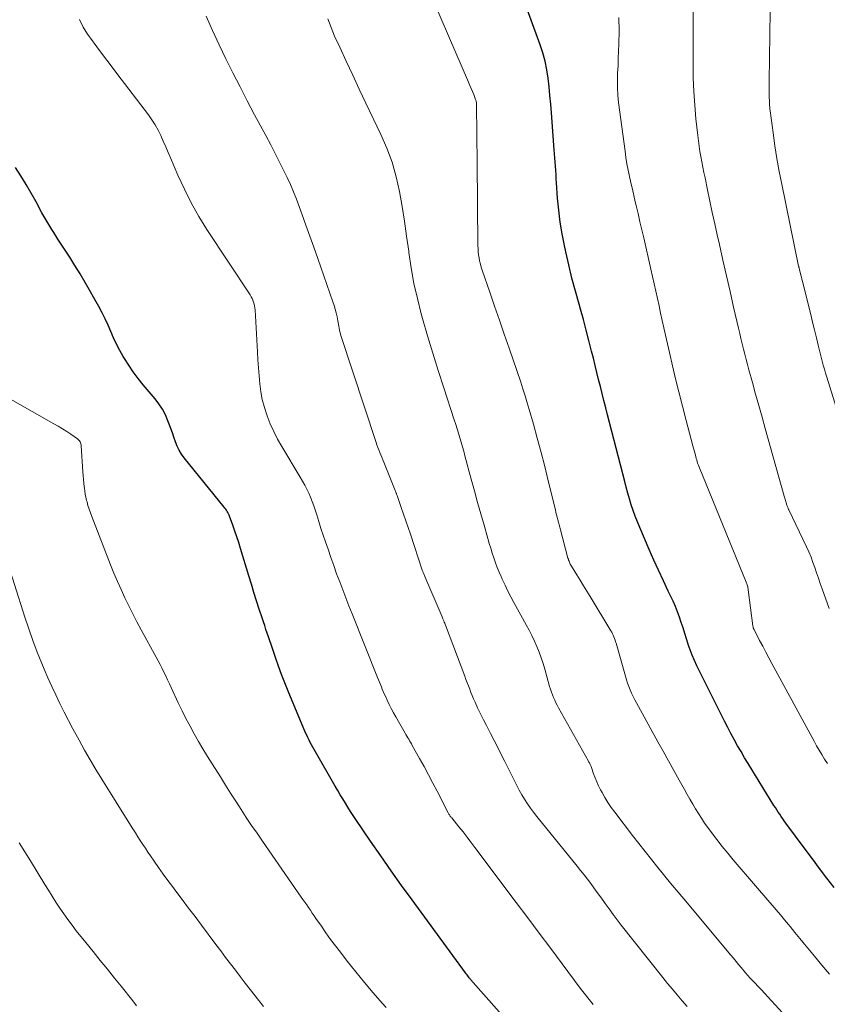
# Model space of a CAD drawing. Units: feet. Extents: x 1935000 to 1940002, y 515000 to 520000.
# Drawn here: x 1936492 to 1936576, y 515477 to 515580 of the extents above; entities that cross this region are included whole.
import ezdxf

# ---------------------------------------------------------------- set-up
doc = ezdxf.new("R2010")
doc.units = ezdxf.units.FT
doc.header["$LTSCALE"] = 100
doc.header["$MEASUREMENT"] = 0
doc.layers.add('CONTOUR INDEX', color=32, linetype='Continuous', lineweight=25)
doc.layers.add('CONTOUR INTERMEDIATE', color=40, linetype='Continuous', lineweight=15)

msp = doc.modelspace()

# ---------------------------------------------------------------- linework, layer by layer
at = {"layer": 'CONTOUR INDEX', "flags": 128}
for points, elevation in [([(1936576.91, 515489.11), (1936576.15, 515490.1), (1936575.39, 515491.1), (1936574.63, 515492.1), (1936573.89, 515493.11), (1936571.86, 515495.86), (1936571.69, 515496.09), (1936571.53, 515496.31), (1936571.37, 515496.54), (1936571.21, 515496.77), (1936571.06, 515497.01), (1936570.91, 515497.24), (1936570.76, 515497.47), (1936570.61, 515497.71), (1936568.28, 515501.46), (1936567.9, 515502.08), (1936567.53, 515502.7), (1936567.16, 515503.33), (1936566.8, 515503.95), (1936566.45, 515504.59), (1936566.11, 515505.23), (1936565.77, 515505.87), (1936565.44, 515506.51), (1936562.54, 515512.32), (1936562.29, 515512.86), (1936562.05, 515513.42), (1936561.83, 515513.98), (1936561.63, 515514.56), (1936561.63, 515514.58), (1936561.44, 515515.15), (1936561.27, 515515.71), (1936561.09, 515516.28), (1936560.91, 515516.85), (1936560.73, 515517.42), (1936560.52, 515517.98), (1936560.29, 515518.52), (1936560.05, 515519.07), (1936559.53, 515520.14), (1936559.03, 515521.22), (1936558.53, 515522.31), (1936558.04, 515523.39), (1936557.56, 515524.49), (1936556.55, 515526.8), (1936556.31, 515527.38), (1936556.08, 515527.97), (1936555.87, 515528.57), (1936555.67, 515529.18), (1936555.49, 515529.78), (1936555.31, 515530.39), (1936555.14, 515531.01), (1936554.98, 515531.62), (1936553.18, 515538.59), (1936552.99, 515539.33), (1936552.8, 515540.07), (1936552.62, 515540.81), (1936552.43, 515541.54), (1936552.25, 515542.28), (1936552.07, 515543.02), (1936551.89, 515543.76), (1936551.71, 515544.5), (1936551.52, 515545.24), (1936551.24, 515546.35), (1936550.95, 515547.45), (1936550.65, 515548.55), (1936550.35, 515549.65), (1936550.2, 515550.17), (1936549.82, 515551.53), (1936549.46, 515552.9), (1936549.13, 515554.27), (1936548.81, 515555.65), (1936548.66, 515556.32), (1936548.42, 515557.54), (1936548.22, 515558.77), (1936548.07, 515560.01), (1936547.96, 515561.25), (1936547.85, 515562.86), (1936547.82, 515563.3), (1936547.79, 515563.73), (1936547.76, 515564.17), (1936547.72, 515564.6), (1936547.69, 515565.04), (1936547.65, 515565.47), (1936547.62, 515565.9), (1936547.59, 515566.34), (1936547.3, 515570.19), (1936547.23, 515571.1), (1936547.15, 515572), (1936547.06, 515572.91), (1936546.96, 515573.81), (1936546.82, 515574.71), (1936546.65, 515575.6), (1936546.41, 515576.47), (1936546.13, 515577.33), (1936541.66, 515589.6)], 740), ([(1936542.92, 515474.88), (1936539.12, 515479.17), (1936539.06, 515479.23), (1936539.01, 515479.29), (1936538.96, 515479.35), (1936538.9, 515479.42), (1936538.85, 515479.48), (1936538.8, 515479.54), (1936538.75, 515479.6), (1936538.7, 515479.67), (1936538.63, 515479.75), (1936538.55, 515479.86), (1936538.47, 515479.96), (1936538.39, 515480.07), (1936538.31, 515480.18), (1936532.72, 515487.81), (1936531.62, 515489.33), (1936530.53, 515490.86), (1936529.45, 515492.41), (1936528.38, 515493.96), (1936526.84, 515496.22), (1936526.56, 515496.65), (1936526.27, 515497.07), (1936526, 515497.51), (1936525.73, 515497.94), (1936525.46, 515498.38), (1936525.2, 515498.82), (1936524.94, 515499.26), (1936524.68, 515499.71), (1936522.6, 515503.3), (1936522.46, 515503.55), (1936522.32, 515503.79), (1936522.19, 515504.04), (1936522.05, 515504.29), (1936521.93, 515504.54), (1936521.8, 515504.8), (1936521.69, 515505.06), (1936521.57, 515505.31), (1936519.75, 515509.67), (1936519.39, 515510.54), (1936519.05, 515511.41), (1936518.73, 515512.28), (1936518.42, 515513.17), (1936518.09, 515514.14), (1936517.96, 515514.54), (1936517.82, 515514.94), (1936517.69, 515515.34), (1936517.56, 515515.73), (1936517.42, 515516.13), (1936517.29, 515516.53), (1936517.16, 515516.93), (1936517.03, 515517.33), (1936516.72, 515518.26), (1936516.44, 515519.13), (1936516.16, 515520), (1936515.89, 515520.87), (1936515.62, 515521.74), (1936514.75, 515524.59), (1936514.56, 515525.21), (1936514.36, 515525.82), (1936514.15, 515526.42), (1936513.94, 515527.03), (1936513.61, 515527.97), (1936513.56, 515528.1), (1936513.5, 515528.23), (1936513.43, 515528.35), (1936513.36, 515528.47), (1936513.28, 515528.59), (1936513.2, 515528.7), (1936513.12, 515528.82), (1936513.03, 515528.93), (1936508.86, 515534.08), (1936508.58, 515534.47), (1936508.32, 515534.88), (1936508.11, 515535.32), (1936507.94, 515535.77), (1936507.78, 515536.24), (1936507.62, 515536.7), (1936507.45, 515537.16), (1936507.28, 515537.62), (1936507.15, 515537.97), (1936506.89, 515538.58), (1936506.58, 515539.18), (1936506.21, 515539.73), (1936505.81, 515540.27), (1936504.56, 515541.74), (1936504.03, 515542.4), (1936503.52, 515543.08), (1936503.05, 515543.78), (1936502.59, 515544.49), (1936502.47, 515544.7), (1936502.11, 515545.33), (1936501.77, 515545.97), (1936501.46, 515546.63), (1936501.17, 515547.3), (1936500.88, 515547.97), (1936500.58, 515548.63), (1936500.25, 515549.28), (1936499.9, 515549.92), (1936498.47, 515552.44), (1936497.95, 515553.33), (1936497.42, 515554.21), (1936496.88, 515555.08), (1936496.33, 515555.94), (1936495.64, 515556.99), (1936495.42, 515557.32), (1936495.2, 515557.66), (1936494.99, 515558), (1936494.77, 515558.33), (1936494.56, 515558.67), (1936494.35, 515559.02), (1936494.15, 515559.37), (1936493.96, 515559.72), (1936493.35, 515560.87), (1936492.84, 515561.79), (1936492.32, 515562.7), (1936491.76, 515563.59), (1936491.18, 515564.46)], 720)]:
    msp.add_lwpolyline(points, dxfattribs=dict(at, elevation=elevation))
at = {"layer": 'CONTOUR INTERMEDIATE', "flags": 128}
for points, elevation in [([(1936576.42, 515480.04), (1936575.64, 515480.97), (1936574.86, 515481.91), (1936574.33, 515482.55), (1936573.82, 515483.17), (1936573.32, 515483.78), (1936572.81, 515484.4), (1936572.3, 515485.02), (1936572.14, 515485.22), (1936571.71, 515485.73), (1936571.28, 515486.25), (1936570.85, 515486.76), (1936570.41, 515487.27), (1936569.97, 515487.77), (1936569.54, 515488.28), (1936569.1, 515488.79), (1936568.66, 515489.3), (1936566.35, 515492), (1936565.77, 515492.7), (1936565.19, 515493.41), (1936564.63, 515494.13), (1936564.08, 515494.86), (1936563.69, 515495.39), (1936563.35, 515495.86), (1936563.02, 515496.35), (1936562.7, 515496.84), (1936562.4, 515497.34), (1936562.1, 515497.84), (1936561.81, 515498.35), (1936561.51, 515498.86), (1936561.23, 515499.37), (1936560.68, 515500.35), (1936560.11, 515501.35), (1936559.56, 515502.36), (1936559, 515503.37), (1936558.45, 515504.37), (1936556.22, 515508.43), (1936556.04, 515508.76), (1936555.87, 515509.1), (1936555.71, 515509.45), (1936555.56, 515509.8), (1936555.42, 515510.15), (1936555.28, 515510.5), (1936555.17, 515510.86), (1936555.06, 515511.23), (1936554.08, 515514.67), (1936554.03, 515514.84), (1936553.97, 515515.01), (1936553.91, 515515.18), (1936553.85, 515515.34), (1936553.78, 515515.51), (1936553.7, 515515.67), (1936553.62, 515515.83), (1936553.53, 515515.98), (1936551.35, 515519.58), (1936551.01, 515520.14), (1936550.67, 515520.7), (1936550.32, 515521.27), (1936549.97, 515521.83), (1936549.4, 515522.76), (1936549.34, 515522.86), (1936549.28, 515522.95), (1936549.24, 515523.05), (1936549.19, 515523.16), (1936549.15, 515523.26), (1936549.11, 515523.36), (1936549.08, 515523.47), (1936549.04, 515523.58), (1936548.25, 515526.56), (1936548.18, 515526.82), (1936548.11, 515527.08), (1936548.04, 515527.34), (1936547.98, 515527.6), (1936547.91, 515527.86), (1936547.85, 515528.12), (1936547.78, 515528.38), (1936547.72, 515528.64), (1936546.98, 515531.68), (1936546.61, 515533.17), (1936546.22, 515534.66), (1936545.82, 515536.14), (1936545.42, 515537.62), (1936544.99, 515539.13), (1936544.78, 515539.85), (1936544.56, 515540.57), (1936544.33, 515541.29), (1936544.09, 515542), (1936542.88, 515545.55), (1936542.37, 515547.02), (1936541.87, 515548.49), (1936541.36, 515549.96), (1936540.86, 515551.43), (1936540.06, 515553.74), (1936539.96, 515554.05), (1936539.87, 515554.37), (1936539.79, 515554.69), (1936539.73, 515555.01), (1936539.68, 515555.33), (1936539.65, 515555.66), (1936539.63, 515555.99), (1936539.61, 515556.31), (1936539.53, 515565.05), (1936539.52, 515565.97), (1936539.51, 515566.89), (1936539.5, 515567.81), (1936539.49, 515568.72), (1936539.48, 515570.27), (1936539.48, 515570.42), (1936539.48, 515570.56), (1936539.47, 515570.7), (1936539.47, 515570.84), (1936539.47, 515570.96), (1936539.47, 515571.04), (1936539.47, 515571.13), (1936539.46, 515571.21), (1936539.45, 515571.29), (1936539.44, 515571.37), (1936539.42, 515571.45), (1936539.4, 515571.53), (1936539.37, 515571.61), (1936539.17, 515572.1), (1936539.04, 515572.43), (1936538.9, 515572.75), (1936538.77, 515573.07), (1936538.63, 515573.39), (1936534.42, 515583.13)], 736), ([(1936576.39, 515518.33), (1936575.66, 515520.37), (1936575.46, 515520.93), (1936575.27, 515521.48), (1936575.08, 515522.03), (1936574.89, 515522.59), (1936574.69, 515523.14), (1936574.49, 515523.69), (1936574.26, 515524.23), (1936574.02, 515524.76), (1936572.17, 515528.63), (1936572.14, 515528.69), (1936572.11, 515528.76), (1936572.09, 515528.82), (1936572.06, 515528.88), (1936572.04, 515528.94), (1936572.01, 515529.01), (1936571.99, 515529.07), (1936571.97, 515529.14), (1936571.9, 515529.36), (1936571.85, 515529.53), (1936571.8, 515529.71), (1936571.74, 515529.88), (1936571.69, 515530.06), (1936569.7, 515537.15), (1936569.36, 515538.35), (1936569.02, 515539.56), (1936568.69, 515540.76), (1936568.35, 515541.97), (1936567.98, 515543.3), (1936567.83, 515543.84), (1936567.69, 515544.38), (1936567.55, 515544.93), (1936567.41, 515545.47), (1936567.28, 515546.02), (1936567.14, 515546.56), (1936567.02, 515547.11), (1936566.89, 515547.66), (1936566.39, 515549.85), (1936566.02, 515551.49), (1936565.65, 515553.13), (1936565.27, 515554.77), (1936564.9, 515556.41), (1936564.67, 515557.42), (1936564.41, 515558.59), (1936564.15, 515559.77), (1936563.89, 515560.96), (1936563.65, 515562.14), (1936563.39, 515563.41), (1936563.28, 515563.96), (1936563.17, 515564.51), (1936563.06, 515565.06), (1936562.96, 515565.61), (1936562.86, 515566.16), (1936562.78, 515566.72), (1936562.7, 515567.27), (1936562.63, 515567.83), (1936562.44, 515569.57), (1936562.31, 515571), (1936562.21, 515572.44), (1936562.15, 515573.87), (1936562.14, 515575.31), (1936562.15, 515578.66), (1936562.15, 515579.77), (1936562.15, 515580.88)], 748), ([(1936578.05, 515536.37), (1936576.14, 515542.53), (1936576.02, 515542.95), (1936575.9, 515543.36), (1936575.78, 515543.78), (1936575.67, 515544.2), (1936575.56, 515544.62), (1936575.46, 515545.04), (1936575.35, 515545.46), (1936575.25, 515545.88), (1936575.06, 515546.66), (1936574.86, 515547.47), (1936574.66, 515548.28), (1936574.46, 515549.09), (1936574.26, 515549.9), (1936573.59, 515552.58), (1936573.54, 515552.79), (1936573.49, 515552.99), (1936573.44, 515553.19), (1936573.38, 515553.39), (1936573.29, 515553.76), (1936573.28, 515553.78), (1936573.28, 515553.8), (1936573.27, 515553.82), (1936573.27, 515553.84), (1936573.25, 515553.92), (1936573.25, 515553.94), (1936573.24, 515553.96), (1936573.24, 515553.98), (1936573.23, 515554), (1936573.21, 515554.08), (1936573.21, 515554.1), (1936573.2, 515554.12), (1936573.2, 515554.14), (1936573.19, 515554.16), (1936571.42, 515562.73), (1936571.16, 515564.07), (1936570.92, 515565.4), (1936570.71, 515566.74), (1936570.52, 515568.09), (1936570.21, 515570.4), (1936570.19, 515570.59), (1936570.17, 515570.78), (1936570.16, 515570.98), (1936570.14, 515571.17), (1936570.13, 515571.36), (1936570.13, 515571.55), (1936570.12, 515571.74), (1936570.12, 515571.94), (1936570.12, 515572.37), (1936570.12, 515572.51), (1936570.12, 515572.66), (1936570.12, 515572.8), (1936570.12, 515572.94), (1936570.12, 515573.09), (1936570.12, 515573.23), (1936570.12, 515573.38), (1936570.12, 515573.52), (1936570.2, 515580.83)], 752), ([(1936551.69, 515476.88), (1936551.4, 515477.22), (1936551.13, 515477.55), (1936550.86, 515477.89), (1936550.59, 515478.24), (1936550.32, 515478.59), (1936548.44, 515481.11), (1936547.24, 515482.72), (1936546.03, 515484.33), (1936544.83, 515485.94), (1936543.62, 515487.55), (1936539.3, 515493.3), (1936538.88, 515493.85), (1936538.47, 515494.39), (1936538.05, 515494.92), (1936537.62, 515495.45), (1936536.87, 515496.39), (1936536.82, 515496.45), (1936536.77, 515496.52), (1936536.72, 515496.59), (1936536.67, 515496.66), (1936536.63, 515496.73), (1936536.58, 515496.8), (1936536.54, 515496.87), (1936536.5, 515496.94), (1936535.34, 515499.18), (1936534.89, 515500.04), (1936534.43, 515500.9), (1936533.97, 515501.76), (1936533.5, 515502.61), (1936532.73, 515503.98), (1936532.64, 515504.14), (1936532.55, 515504.31), (1936532.45, 515504.47), (1936532.36, 515504.63), (1936532.26, 515504.79), (1936532.17, 515504.96), (1936532.07, 515505.12), (1936531.98, 515505.28), (1936531, 515506.98), (1936530.76, 515507.41), (1936530.53, 515507.84), (1936530.32, 515508.28), (1936530.11, 515508.72), (1936529.92, 515509.13), (1936529.81, 515509.37), (1936529.7, 515509.61), (1936529.6, 515509.86), (1936529.5, 515510.1), (1936529.41, 515510.35), (1936529.31, 515510.6), (1936529.21, 515510.84), (1936529.11, 515511.09), (1936526.45, 515517.75), (1936526.11, 515518.59), (1936525.78, 515519.43), (1936525.46, 515520.27), (1936525.14, 515521.11), (1936524.82, 515521.96), (1936524.52, 515522.81), (1936524.21, 515523.66), (1936523.92, 515524.51), (1936523.65, 515525.3), (1936523.41, 515526), (1936523.18, 515526.7), (1936522.95, 515527.41), (1936522.73, 515528.11), (1936522.57, 515528.63), (1936522.42, 515529.07), (1936522.25, 515529.52), (1936522.08, 515529.96), (1936521.89, 515530.39), (1936521.68, 515530.82), (1936521.47, 515531.24), (1936521.24, 515531.65), (1936521, 515532.06), (1936519.07, 515535.28), (1936518.63, 515536.05), (1936518.23, 515536.84), (1936517.87, 515537.65), (1936517.54, 515538.48), (1936517.51, 515538.58), (1936517.25, 515539.37), (1936517.03, 515540.18), (1936516.88, 515541), (1936516.77, 515541.83), (1936516.7, 515542.66), (1936516.63, 515543.5), (1936516.57, 515544.33), (1936516.52, 515545.17), (1936516.28, 515549.56), (1936516.26, 515549.77), (1936516.23, 515549.98), (1936516.18, 515550.18), (1936516.12, 515550.38), (1936516.05, 515550.58), (1936515.96, 515550.77), (1936515.86, 515550.95), (1936515.75, 515551.13), (1936511.24, 515557.99), (1936510.39, 515559.36), (1936509.59, 515560.76), (1936508.87, 515562.2), (1936508.2, 515563.67), (1936507.43, 515565.47), (1936507.18, 515566.06), (1936506.93, 515566.64), (1936506.67, 515567.23), (1936506.41, 515567.81), (1936506.13, 515568.38), (1936505.82, 515568.93), (1936505.48, 515569.47), (1936505.11, 515569.98), (1936501.79, 515574.33), (1936501.09, 515575.24), (1936500.4, 515576.16), (1936499.72, 515577.09), (1936499.04, 515578.01), (1936498.72, 515578.44), (1936498.27, 515579.18), (1936497.9, 515579.95)], 724), ([(1936561.53, 515476.66), (1936561.01, 515477.26), (1936560.49, 515477.86), (1936559.98, 515478.46), (1936559.48, 515479.07), (1936558.98, 515479.69), (1936554.62, 515485.17), (1936554.19, 515485.73), (1936553.76, 515486.29), (1936553.34, 515486.86), (1936552.93, 515487.44), (1936552.78, 515487.65), (1936552.44, 515488.12), (1936552.11, 515488.59), (1936551.76, 515489.06), (1936551.42, 515489.53), (1936551.07, 515489.99), (1936550.72, 515490.45), (1936550.36, 515490.9), (1936550, 515491.35), (1936545.78, 515496.55), (1936545.44, 515496.98), (1936545.11, 515497.43), (1936544.8, 515497.88), (1936544.5, 515498.35), (1936544.22, 515498.82), (1936543.94, 515499.3), (1936543.68, 515499.79), (1936543.43, 515500.28), (1936542.43, 515502.31), (1936542.06, 515503.04), (1936541.69, 515503.77), (1936541.32, 515504.49), (1936540.93, 515505.22), (1936540.82, 515505.44), (1936540.5, 515506.05), (1936540.18, 515506.67), (1936539.88, 515507.3), (1936539.58, 515507.92), (1936539.31, 515508.52), (1936539.16, 515508.86), (1936539.02, 515509.19), (1936538.88, 515509.53), (1936538.75, 515509.87), (1936538.62, 515510.21), (1936538.49, 515510.55), (1936538.36, 515510.89), (1936538.23, 515511.23), (1936536.21, 515516.58), (1936536.17, 515516.69), (1936536.13, 515516.79), (1936536.09, 515516.9), (1936536.04, 515517.01), (1936536, 515517.11), (1936535.95, 515517.22), (1936535.9, 515517.33), (1936535.86, 515517.43), (1936534.04, 515521.68), (1936534.01, 515521.76), (1936533.97, 515521.85), (1936533.94, 515521.93), (1936533.91, 515522.01), (1936533.88, 515522.09), (1936533.85, 515522.18), (1936533.82, 515522.26), (1936533.79, 515522.34), (1936532.54, 515526.11), (1936532.3, 515526.8), (1936532.07, 515527.5), (1936531.83, 515528.2), (1936531.58, 515528.89), (1936531.14, 515530.15), (1936531.11, 515530.21), (1936531.09, 515530.27), (1936531.07, 515530.34), (1936531.05, 515530.4), (1936531.02, 515530.47), (1936531, 515530.53), (1936530.97, 515530.59), (1936530.95, 515530.65), (1936529.75, 515533.63), (1936529.64, 515533.88), (1936529.54, 515534.14), (1936529.43, 515534.4), (1936529.33, 515534.66), (1936529.23, 515534.92), (1936529.13, 515535.18), (1936529.04, 515535.44), (1936528.95, 515535.7), (1936525.26, 515546.89), (1936525.21, 515547.08), (1936525.16, 515547.27), (1936525.11, 515547.46), (1936525.08, 515547.66), (1936525.05, 515547.85), (1936525.01, 515548.05), (1936524.98, 515548.24), (1936524.94, 515548.44), (1936524.86, 515548.85), (1936524.77, 515549.25), (1936524.67, 515549.64), (1936524.56, 515550.03), (1936524.43, 515550.42), (1936522.84, 515554.96), (1936522.43, 515556.12), (1936522.02, 515557.29), (1936521.6, 515558.45), (1936521.19, 515559.62), (1936520.91, 515560.39), (1936520.62, 515561.16), (1936520.31, 515561.93), (1936519.98, 515562.68), (1936519.63, 515563.43), (1936519.4, 515563.91), (1936518.91, 515564.89), (1936518.42, 515565.87), (1936517.91, 515566.84), (1936517.4, 515567.81), (1936516.23, 515569.99), (1936515.46, 515571.45), (1936514.7, 515572.91), (1936513.96, 515574.38), (1936513.23, 515575.85), (1936512.52, 515577.33), (1936511.82, 515578.82), (1936511.14, 515580.32)], 728), ([(1936571.51, 515475.99), (1936569.98, 515477.65), (1936569.64, 515478.02), (1936569.3, 515478.39), (1936568.96, 515478.75), (1936568.61, 515479.12), (1936568.02, 515479.74), (1936567.97, 515479.79), (1936567.93, 515479.84), (1936567.88, 515479.9), (1936567.83, 515479.95), (1936567.78, 515480.01), (1936567.73, 515480.06), (1936567.69, 515480.11), (1936567.64, 515480.17), (1936567.19, 515480.72), (1936566.91, 515481.05), (1936566.64, 515481.38), (1936566.36, 515481.71), (1936566.08, 515482.04), (1936561.16, 515487.91), (1936559.79, 515489.55), (1936558.44, 515491.21), (1936557.11, 515492.89), (1936555.8, 515494.57), (1936553.95, 515496.98), (1936553.58, 515497.48), (1936553.23, 515497.99), (1936552.91, 515498.52), (1936552.61, 515499.05), (1936552.45, 515499.35), (1936552.25, 515499.75), (1936552.06, 515500.16), (1936551.89, 515500.58), (1936551.73, 515501), (1936551.49, 515501.68), (1936551.46, 515501.76), (1936551.43, 515501.84), (1936551.39, 515501.92), (1936551.36, 515502), (1936551.32, 515502.08), (1936551.28, 515502.16), (1936551.24, 515502.24), (1936551.2, 515502.32), (1936548.06, 515507.92), (1936547.91, 515508.18), (1936547.77, 515508.45), (1936547.65, 515508.73), (1936547.52, 515509.01), (1936547.41, 515509.29), (1936547.31, 515509.57), (1936547.21, 515509.86), (1936547.12, 515510.15), (1936546.61, 515511.95), (1936546.43, 515512.56), (1936546.23, 515513.15), (1936546.02, 515513.75), (1936545.78, 515514.33), (1936545.53, 515514.91), (1936545.27, 515515.48), (1936544.98, 515516.04), (1936544.68, 515516.6), (1936543.38, 515518.94), (1936543.06, 515519.54), (1936542.75, 515520.14), (1936542.45, 515520.75), (1936542.16, 515521.37), (1936542.04, 515521.65), (1936541.83, 515522.13), (1936541.63, 515522.62), (1936541.45, 515523.11), (1936541.27, 515523.61), (1936541.11, 515524.12), (1936540.96, 515524.62), (1936540.8, 515525.12), (1936540.65, 515525.63), (1936540.25, 515527.02), (1936539.91, 515528.22), (1936539.57, 515529.42), (1936539.24, 515530.63), (1936538.91, 515531.84), (1936538.25, 515534.3), (1936538.12, 515534.78), (1936537.99, 515535.25), (1936537.86, 515535.71), (1936537.72, 515536.18), (1936537.59, 515536.65), (1936537.44, 515537.12), (1936537.3, 515537.58), (1936537.14, 515538.05), (1936536.03, 515541.42), (1936535.44, 515543.23), (1936534.88, 515545.04), (1936534.34, 515546.85), (1936533.81, 515548.68), (1936533.68, 515549.16), (1936533.27, 515550.75), (1936532.91, 515552.35), (1936532.62, 515553.97), (1936532.38, 515555.59), (1936532.36, 515555.72), (1936532.15, 515557.29), (1936531.92, 515558.85), (1936531.67, 515560.41), (1936531.4, 515561.97), (1936531.05, 515563.51), (1936530.63, 515565.02), (1936530.08, 515566.49), (1936529.46, 515567.94), (1936527.88, 515571.22), (1936527.19, 515572.67), (1936526.5, 515574.13), (1936525.82, 515575.6), (1936525.14, 515577.06), (1936524.61, 515578.23), (1936524.23, 515579.13), (1936523.89, 515580.03)], 732), ([(1936576.2, 515502.1), (1936575.91, 515502.55), (1936575.62, 515503.02), (1936575.34, 515503.48), (1936575.07, 515503.95), (1936574.81, 515504.43), (1936570.4, 515512.55), (1936570.07, 515513.16), (1936569.75, 515513.76), (1936569.43, 515514.37), (1936569.11, 515514.98), (1936568.53, 515516.1), (1936568.5, 515516.14), (1936568.48, 515516.19), (1936568.46, 515516.25), (1936568.44, 515516.3), (1936568.43, 515516.35), (1936568.42, 515516.4), (1936568.41, 515516.46), (1936568.4, 515516.51), (1936567.92, 515520.26), (1936567.91, 515520.37), (1936567.89, 515520.47), (1936567.86, 515520.57), (1936567.84, 515520.68), (1936567.81, 515520.78), (1936567.78, 515520.88), (1936567.74, 515520.98), (1936567.7, 515521.08), (1936562.81, 515533.04), (1936562.74, 515533.2), (1936562.68, 515533.37), (1936562.62, 515533.53), (1936562.57, 515533.69), (1936562.52, 515533.86), (1936562.47, 515534.02), (1936562.42, 515534.19), (1936562.38, 515534.35), (1936562.11, 515535.34), (1936561.94, 515536), (1936561.77, 515536.66), (1936561.59, 515537.33), (1936561.42, 515537.99), (1936560.66, 515540.99), (1936560.31, 515542.35), (1936559.98, 515543.72), (1936559.66, 515545.1), (1936559.35, 515546.47), (1936559.08, 515547.69), (1936558.91, 515548.45), (1936558.74, 515549.22), (1936558.58, 515549.99), (1936558.41, 515550.76), (1936558.24, 515551.53), (1936558.07, 515552.3), (1936557.9, 515553.07), (1936557.73, 515553.83), (1936556.97, 515557.1), (1936556.78, 515557.95), (1936556.58, 515558.8), (1936556.38, 515559.65), (1936556.18, 515560.5), (1936556.09, 515560.88), (1936555.94, 515561.54), (1936555.79, 515562.2), (1936555.64, 515562.86), (1936555.49, 515563.52), (1936555.35, 515564.19), (1936555.22, 515564.85), (1936555.11, 515565.52), (1936555.02, 515566.19), (1936554.34, 515571.27), (1936554.26, 515572.03), (1936554.21, 515572.8), (1936554.21, 515573.57), (1936554.23, 515574.34), (1936554.28, 515575.11), (1936554.31, 515575.88), (1936554.34, 515576.65), (1936554.36, 515577.42), (1936554.39, 515578.74), (1936554.36, 515580.16)], 744), ([(1936530, 515476.54), (1936529.59, 515477), (1936528.65, 515478.08), (1936527.72, 515479.17), (1936526.82, 515480.28), (1936525.93, 515481.4), (1936525.21, 515482.33), (1936524.69, 515483), (1936524.19, 515483.67), (1936523.7, 515484.36), (1936523.22, 515485.05), (1936522.65, 515485.88), (1936522.46, 515486.16), (1936522.27, 515486.44), (1936522.07, 515486.72), (1936521.88, 515487), (1936521.68, 515487.28), (1936521.49, 515487.56), (1936521.29, 515487.84), (1936521.1, 515488.11), (1936517.05, 515493.95), (1936516.48, 515494.78), (1936515.91, 515495.61), (1936515.36, 515496.45), (1936514.81, 515497.29), (1936514.26, 515498.14), (1936513.72, 515498.98), (1936513.18, 515499.83), (1936512.64, 515500.68), (1936511.77, 515502.06), (1936511.29, 515502.83), (1936510.82, 515503.61), (1936510.36, 515504.4), (1936509.9, 515505.19), (1936509.47, 515505.98), (1936509.04, 515506.79), (1936508.63, 515507.61), (1936508.24, 515508.43), (1936507.5, 515510.04), (1936507.31, 515510.44), (1936507.12, 515510.85), (1936506.93, 515511.25), (1936506.73, 515511.65), (1936506.54, 515512.05), (1936506.34, 515512.44), (1936506.13, 515512.83), (1936505.92, 515513.23), (1936504.35, 515516.09), (1936503.91, 515516.92), (1936503.47, 515517.76), (1936503.05, 515518.6), (1936502.64, 515519.44), (1936502.24, 515520.3), (1936501.86, 515521.15), (1936501.49, 515522.02), (1936501.14, 515522.89), (1936499.17, 515527.94), (1936499.03, 515528.32), (1936498.9, 515528.71), (1936498.78, 515529.1), (1936498.68, 515529.49), (1936498.64, 515529.63), (1936498.57, 515529.96), (1936498.5, 515530.28), (1936498.44, 515530.61), (1936498.4, 515530.95), (1936498.39, 515531.06), (1936498.34, 515531.44), (1936498.31, 515531.83), (1936498.27, 515532.22), (1936498.24, 515532.61), (1936498.06, 515535.33), (1936498.05, 515535.44), (1936498.03, 515535.55), (1936497.99, 515535.65), (1936497.95, 515535.76), (1936497.9, 515535.85), (1936497.83, 515535.94), (1936497.75, 515536.02), (1936497.67, 515536.09), (1936496.99, 515536.55), (1936496.55, 515536.84), (1936496.11, 515537.12), (1936495.66, 515537.39), (1936495.2, 515537.65), (1936490.65, 515540.21)], 716), ([(1936517.16, 515476.67), (1936516.29, 515477.77), (1936515.76, 515478.44), (1936515.24, 515479.1), (1936514.72, 515479.78), (1936514.21, 515480.45), (1936513.7, 515481.13), (1936513.19, 515481.8), (1936512.68, 515482.48), (1936512.18, 515483.16), (1936510.66, 515485.18), (1936509.99, 515486.07), (1936509.32, 515486.96), (1936508.65, 515487.85), (1936507.98, 515488.74), (1936507.62, 515489.2), (1936507.13, 515489.86), (1936506.65, 515490.52), (1936506.17, 515491.19), (1936505.7, 515491.86), (1936505.32, 515492.42), (1936505.05, 515492.82), (1936504.79, 515493.22), (1936504.52, 515493.62), (1936504.26, 515494.03), (1936504.01, 515494.43), (1936503.75, 515494.84), (1936503.49, 515495.24), (1936503.24, 515495.65), (1936500.22, 515500.46), (1936499.61, 515501.46), (1936499, 515502.47), (1936498.42, 515503.49), (1936497.85, 515504.52), (1936497.67, 515504.84), (1936497.21, 515505.72), (1936496.74, 515506.59), (1936496.29, 515507.48), (1936495.85, 515508.37), (1936495.42, 515509.26), (1936495, 515510.16), (1936494.59, 515511.06), (1936494.2, 515511.97), (1936493.96, 515512.54), (1936493.47, 515513.74), (1936493, 515514.95), (1936492.57, 515516.17), (1936492.16, 515517.4), (1936490, 515524.23)], 712), ([(1936503.85, 515476.74), (1936503.46, 515477.25), (1936503.07, 515477.76), (1936502.67, 515478.27), (1936502.26, 515478.77), (1936501.57, 515479.62), (1936500.82, 515480.55), (1936500.06, 515481.48), (1936499.31, 515482.41), (1936498.57, 515483.34), (1936497.56, 515484.59), (1936497.11, 515485.17), (1936496.67, 515485.76), (1936496.25, 515486.36), (1936495.83, 515486.96), (1936495.43, 515487.58), (1936495.03, 515488.2), (1936494.64, 515488.82), (1936494.26, 515489.44), (1936492.75, 515491.9), (1936492.17, 515492.84), (1936491.58, 515493.78)], 708)]:
    msp.add_lwpolyline(points, dxfattribs=dict(at, elevation=elevation))

doc.saveas('drawing.dxf')
